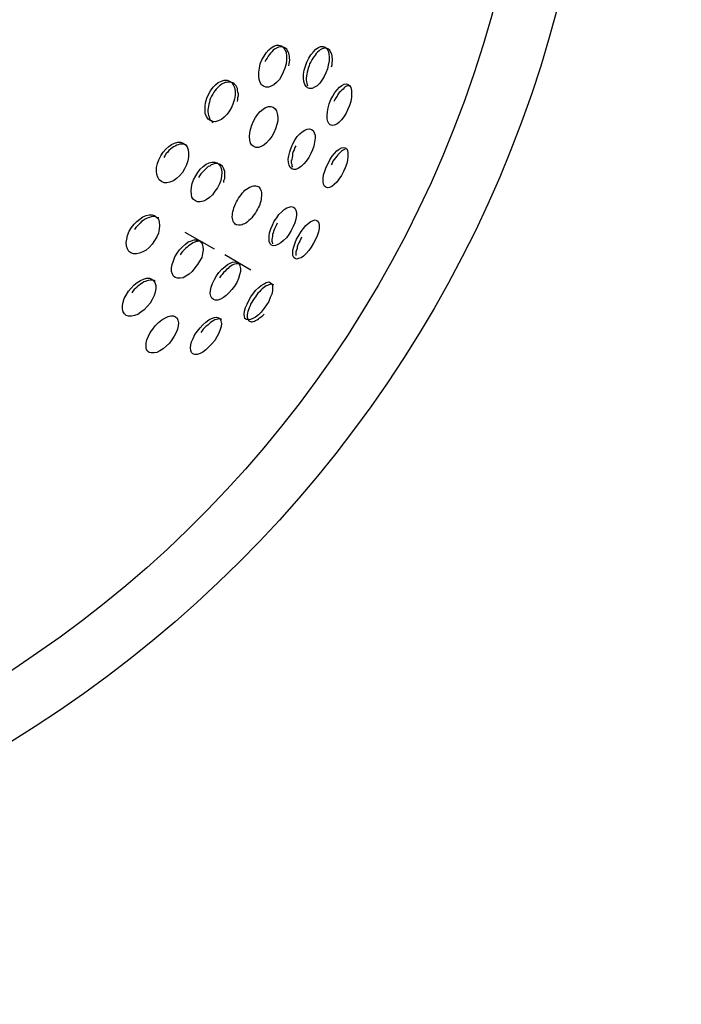
# Model space of a CAD drawing. Units: inches. Extents: x 260 to 333, y 154 to 265.
# Drawn here: x 287 to 288, y 192 to 193 of the extents above; entities that cross this region are included whole.
import ezdxf

# ---------------------------------------------------------------- set-up
doc = ezdxf.new("R2010")
doc.units = ezdxf.units.IN
doc.header["$MEASUREMENT"] = 0
doc.layers.add('Ebene 1', color=7, linetype='Continuous')

msp = doc.modelspace()

# ---------------------------------------------------------------- linework, layer by layer
at = {"layer": 'Ebene 1', "color": 179, "lineweight": 25, "true_color": 0x1a171b}
for points in [[(287.66, 192.9491), (287.6625, 192.9533), (287.665, 192.957), (287.6677, 192.9605), (287.6705, 192.9629), (287.6734, 192.9646), (287.6765, 192.9657), (287.6794, 192.966), (287.6822, 192.965), (287.6842, 192.9632), (287.686, 192.9608), (287.6875, 192.9574), (287.6879, 192.9536), (287.6879, 192.9491), (287.6875, 192.9446), (287.686, 192.9398), (287.6842, 192.9353), (287.6822, 192.9309), (287.6798, 192.9267), (287.6765, 192.9236), (287.6737, 192.9209), (287.6705, 192.9191), (287.6674, 192.9181), (287.6646, 192.9181), (287.6619, 192.9191), (287.6596, 192.9209), (287.6579, 192.9236), (287.6567, 192.9267), (287.6565, 192.9309), (287.6565, 192.9353), (287.6572, 192.9398), (287.6581, 192.9446), (287.66, 192.9491), (287.66, 192.9491)], [(287.6906, 192.9422), (287.691, 192.9446), (287.6913, 192.9467), (287.6917, 192.9491), (287.6913, 192.9512), (287.6913, 192.9533), (287.691, 192.955), (287.6906, 192.9567), (287.6899, 192.9581), (287.6892, 192.9595), (287.6882, 192.9612), (287.6872, 192.9622), (287.686, 192.9629), (287.6846, 192.9636), (287.6832, 192.9639), (287.6822, 192.9639), (287.6805, 192.9639), (287.6789, 192.9636), (287.6775, 192.9629), (287.6758, 192.9622), (287.6744, 192.9612), (287.6729, 192.9601), (287.6712, 192.9584), (287.6698, 192.9567), (287.6684, 192.955), (287.667, 192.9533), (287.666, 192.9512), (287.6646, 192.9491), (287.6634, 192.9471)], [(287.7111, 192.9467), (287.7132, 192.9512), (287.7156, 192.955), (287.7185, 192.9584), (287.7213, 192.9612), (287.7242, 192.9632), (287.7266, 192.9643), (287.7294, 192.9643), (287.732, 192.9636), (287.7337, 192.9619), (287.7351, 192.9595), (287.7361, 192.956), (287.7364, 192.9522), (287.7364, 192.9481), (287.7354, 192.9433), (287.7344, 192.9388), (287.7327, 192.9343), (287.7306, 192.9302), (287.728, 192.926), (287.7256, 192.9226), (287.7228, 192.9198), (287.7199, 192.9181), (287.717, 192.9167), (287.7142, 192.9167), (287.7118, 192.9174), (287.7101, 192.9188), (287.7087, 192.9212), (287.7075, 192.9247), (287.7073, 192.9284), (287.7073, 192.9329), (287.708, 192.9374), (287.7094, 192.9419), (287.7111, 192.9467), (287.7111, 192.9467)], [(287.739, 192.9412), (287.7397, 192.9436), (287.7397, 192.946), (287.7401, 192.9481), (287.7401, 192.9502), (287.7397, 192.9522), (287.7397, 192.9539), (287.7394, 192.9557), (287.7387, 192.957), (287.738, 192.9584), (287.7373, 192.9601), (287.7361, 192.9608), (287.7351, 192.9615), (287.734, 192.9622), (287.733, 192.9622), (287.7316, 192.9626), (287.7301, 192.9622), (287.729, 192.9619), (287.7277, 192.9612), (287.7263, 192.9605), (287.7249, 192.9595), (287.723, 192.9577), (287.7216, 192.9564), (287.7203, 192.9546), (287.7192, 192.9529), (287.7177, 192.9512), (287.7168, 192.9491), (287.7154, 192.9471), (287.7142, 192.9446)], [(287.7142, 192.9446), (287.7135, 192.9422), (287.7125, 192.9398), (287.7122, 192.9377), (287.7115, 192.9353), (287.7111, 192.9329), (287.7108, 192.9309), (287.7104, 192.9284), (287.7104, 192.9264), (287.7108, 192.9243), (287.7111, 192.9226), (287.7115, 192.9209), (287.7118, 192.9195)], [(287.5993, 192.9098), (287.6017, 192.914), (287.6045, 192.9181), (287.6074, 192.9209), (287.6105, 192.9233), (287.614, 192.925), (287.6172, 192.926), (287.6205, 192.926), (287.6233, 192.925), (287.6257, 192.9233), (287.6274, 192.9209), (287.629, 192.9178), (287.6296, 192.9136), (287.6296, 192.9092), (287.629, 192.9047), (287.6274, 192.8999), (287.6257, 192.8957), (287.6233, 192.8912), (287.6205, 192.8875), (287.6172, 192.884), (287.614, 192.8816), (287.6105, 192.8799), (287.6071, 192.8788), (287.6043, 192.8792), (287.6014, 192.8802), (287.599, 192.8819), (287.5971, 192.8847), (287.5957, 192.8881), (287.5954, 192.8923), (287.5954, 192.8964), (287.5961, 192.9005), (287.5976, 192.9057), (287.5993, 192.9098), (287.5993, 192.9098)], [(287.6321, 192.9019), (287.6327, 192.9043), (287.6327, 192.9064), (287.6333, 192.9088), (287.6333, 192.9105), (287.6327, 192.9126), (287.6324, 192.9147), (287.6321, 192.9167), (287.6314, 192.9181), (287.6307, 192.9195), (287.6296, 192.9209), (287.6286, 192.9219), (287.6271, 192.9229), (287.626, 192.9233), (287.6246, 192.924), (287.6229, 192.924), (287.6215, 192.924), (287.6198, 192.9236), (287.6184, 192.9233), (287.6166, 192.9226), (287.6148, 192.9219), (287.6131, 192.9205), (287.6117, 192.9195), (287.6098, 192.9178), (287.6081, 192.916), (287.6067, 192.914), (287.6054, 192.9123), (287.6043, 192.9102), (287.6028, 192.9081)], [(287.7383, 192.904), (287.7404, 192.9081), (287.7428, 192.9119), (287.7456, 192.915), (287.7482, 192.9181), (287.7509, 192.9202), (287.7535, 192.9216), (287.7559, 192.9219), (287.758, 192.9212), (287.7597, 192.9198), (287.7609, 192.9178), (287.7618, 192.9143), (287.7618, 192.9109), (287.7616, 192.9067), (287.7609, 192.9019), (287.7595, 192.8974), (287.7576, 192.893), (287.7556, 192.8888), (287.7532, 192.8844), (287.7502, 192.8809), (287.7475, 192.8781), (287.7449, 192.8761), (287.7421, 192.875), (287.7397, 192.8747), (287.7376, 192.8754), (287.7361, 192.8768), (287.7347, 192.8792), (287.734, 192.8823), (287.734, 192.8861), (287.7344, 192.8902), (287.7351, 192.8947), (287.7364, 192.8992), (287.7383, 192.904), (287.7383, 192.904)], [(287.7597, 192.9198), (287.7583, 192.9198), (287.7573, 192.9195), (287.7559, 192.9191), (287.7545, 192.9185), (287.7535, 192.9174), (287.7521, 192.916), (287.7507, 192.9147), (287.7492, 192.9133), (287.7478, 192.9119), (287.7463, 192.9098), (287.7454, 192.9081), (287.744, 192.9061), (287.7428, 192.904), (287.7418, 192.9019)], [(287.6028, 192.9081), (287.6017, 192.9057), (287.601, 192.9036), (287.6004, 192.9012), (287.5997, 192.8988), (287.5993, 192.8964), (287.599, 192.8943), (287.5985, 192.8923), (287.5985, 192.8902), (287.599, 192.8881), (287.5993, 192.8861), (287.6, 192.8844), (287.6004, 192.8826), (287.6014, 192.8812), (287.6024, 192.8802), (287.6036, 192.8788), (287.6045, 192.8781)], [(287.6505, 192.8795), (287.6526, 192.8837), (287.6553, 192.8875), (287.6581, 192.8906), (287.6613, 192.8933), (287.6641, 192.895), (287.6674, 192.8961), (287.6701, 192.8961), (287.6729, 192.8954), (287.6751, 192.8937), (287.6765, 192.8912), (287.6775, 192.8881), (287.678, 192.884), (287.678, 192.8799), (287.6768, 192.8757), (287.6755, 192.8709), (287.6737, 192.8664), (287.6712, 192.8623), (287.6684, 192.8585), (287.6653, 192.8551), (287.662, 192.8523), (287.6593, 192.8506), (287.656, 192.8496), (287.6532, 192.8496), (287.6508, 192.8506), (287.6486, 192.8523), (287.6469, 192.8547), (287.6462, 192.8578), (287.6458, 192.862), (287.6462, 192.8661), (287.6469, 192.8702), (287.6484, 192.875), (287.6505, 192.8795), (287.6505, 192.8795)], [(287.6953, 192.8537), (287.6973, 192.8578), (287.7001, 192.862), (287.703, 192.8651), (287.7058, 192.8675), (287.7087, 192.8695), (287.7115, 192.8706), (287.7139, 192.8709), (287.7163, 192.8702), (287.7182, 192.8688), (287.7192, 192.8664), (287.7203, 192.8637), (287.7203, 192.8602), (287.7199, 192.8558), (287.7189, 192.8513), (287.7175, 192.8471), (287.7156, 192.8427), (287.7132, 192.8382), (287.7104, 192.8341), (287.7075, 192.831), (287.7044, 192.8279), (287.7015, 192.8261), (287.6987, 192.8248), (287.6963, 192.8248), (287.6939, 192.8254), (287.692, 192.8268), (287.691, 192.8296), (287.6903, 192.8327), (287.6899, 192.8365), (287.6906, 192.8403), (287.6917, 192.8447), (287.6932, 192.8492), (287.6953, 192.8537), (287.6953, 192.8537)], [(287.5452, 192.8403), (287.5478, 192.8444), (287.5509, 192.8478), (287.5542, 192.8509), (287.5573, 192.853), (287.5609, 192.8547), (287.5644, 192.8558), (287.5675, 192.8558), (287.5706, 192.8544), (287.5731, 192.8527), (287.575, 192.8502), (287.5764, 192.8468), (287.5766, 192.8434), (287.5766, 192.8389), (287.5757, 192.8344), (287.5744, 192.8299), (287.5721, 192.8254), (287.5697, 192.8213), (287.5664, 192.8175), (287.563, 192.8144), (287.5595, 192.8117), (287.5556, 192.8103), (287.552, 192.8096), (287.5489, 192.8096), (287.5459, 192.811), (287.5435, 192.813), (287.5418, 192.8158), (287.5408, 192.8189), (287.5404, 192.8227), (287.5404, 192.8268), (287.5414, 192.8316), (287.5428, 192.8358), (287.5452, 192.8403), (287.5452, 192.8403)], [(287.5752, 192.8516), (287.5745, 192.852), (287.5731, 192.8527), (287.5718, 192.8533), (287.5699, 192.8533), (287.5685, 192.8533), (287.5668, 192.8533), (287.565, 192.8527), (287.5633, 192.8523), (287.5616, 192.8513), (287.5597, 192.8502), (287.558, 192.8492), (287.5563, 192.8478), (287.5544, 192.8461), (287.553, 192.8444), (287.5513, 192.8427), (287.5499, 192.8403), (287.5485, 192.8382)], [(287.6984, 192.8516), (287.6973, 192.8496), (287.6967, 192.8471), (287.6956, 192.8451), (287.6949, 192.843), (287.6946, 192.8403), (287.6942, 192.8382), (287.6939, 192.8361), (287.6934, 192.8341), (287.6934, 192.8323), (287.6939, 192.8306), (287.6939, 192.8285), (287.6946, 192.8272)], [(287.7351, 192.8316), (287.7373, 192.8358), (287.7397, 192.8396), (287.7425, 192.843), (287.7449, 192.8458), (287.7478, 192.8478), (287.7502, 192.8492), (287.7528, 192.8496), (287.7545, 192.8492), (287.7563, 192.8482), (287.7573, 192.8461), (287.7576, 192.8434), (287.7576, 192.8396), (287.7573, 192.8354), (287.7563, 192.8313), (287.7545, 192.8265), (287.7528, 192.8223), (287.7502, 192.8179), (287.7475, 192.8137), (287.7449, 192.8103), (287.7421, 192.8075), (287.7394, 192.8055), (287.7368, 192.8041), (287.7344, 192.8037), (287.7327, 192.8044), (287.7309, 192.8058), (287.7301, 192.8079), (287.7294, 192.811), (287.7294, 192.8144), (287.7301, 192.8185), (287.7313, 192.8227), (287.733, 192.8272), (287.7351, 192.8316), (287.7351, 192.8316)], [(287.7542, 192.8475), (287.7532, 192.8468), (287.7516, 192.8461), (287.7502, 192.8454), (287.7492, 192.8444), (287.7478, 192.843), (287.7463, 192.8413), (287.7449, 192.8396), (287.7435, 192.8378), (287.7421, 192.8361), (287.7407, 192.8341), (287.7397, 192.832), (287.7387, 192.8299)], [(287.5849, 192.8175), (287.5873, 192.8213), (287.59, 192.8251), (287.5933, 192.8279), (287.5967, 192.8306), (287.6, 192.8323), (287.6031, 192.833), (287.6064, 192.833), (287.6091, 192.8323), (287.6112, 192.8306), (287.6131, 192.8279), (287.614, 192.8248), (287.6145, 192.8213), (287.614, 192.8172), (287.6133, 192.8123), (287.6117, 192.8082), (287.6095, 192.8037), (287.6067, 192.7999), (287.6038, 192.7958), (287.6004, 192.7927), (287.5967, 192.7903), (287.5936, 192.7886), (287.59, 192.7879), (287.5869, 192.7879), (287.5845, 192.7889), (287.5823, 192.7906), (287.5806, 192.7931), (287.5799, 192.7962), (287.5795, 192.8003), (287.5799, 192.8044), (287.5809, 192.8086), (287.5823, 192.813), (287.5849, 192.8175), (287.5849, 192.8175)], [(287.6166, 192.8099), (287.6169, 192.8123), (287.6178, 192.8144), (287.6179, 192.8165), (287.6179, 192.8185), (287.6179, 192.8206), (287.6178, 192.8223), (287.6172, 192.8241), (287.6166, 192.8254), (287.6159, 192.8268), (287.6152, 192.8285), (287.614, 192.8292), (287.6131, 192.8303), (287.6117, 192.8306), (287.6102, 192.831), (287.6088, 192.8313), (287.6074, 192.8313), (287.6057, 192.831), (287.6038, 192.8303), (287.6024, 192.8299), (287.6007, 192.8285), (287.599, 192.8279), (287.5971, 192.8261), (287.5954, 192.8248), (287.594, 192.823), (287.5923, 192.8213), (287.5907, 192.8196), (287.5893, 192.8175), (287.588, 192.8154)], [(287.6324, 192.79), (287.6334, 192.792), (287.6348, 192.7941), (287.6364, 192.7958), (287.6377, 192.7979), (287.6395, 192.7996), (287.6408, 192.801), (287.6426, 192.8024), (287.6445, 192.8034), (287.6458, 192.8044), (287.6476, 192.8051), (287.6491, 192.8058), (287.6505, 192.8061), (287.6519, 192.8061), (287.6532, 192.8061), (287.6546, 192.8058), (287.6557, 192.8055), (287.6567, 192.8048), (287.6574, 192.8037), (287.6581, 192.8027), (287.6588, 192.8013), (287.6593, 192.7999), (287.6596, 192.7986), (287.6596, 192.7965), (287.6596, 192.7944), (287.6593, 192.7927), (287.6593, 192.7906), (287.6586, 192.7886), (287.6579, 192.7865), (287.6572, 192.7838), (287.656, 192.7817), (287.655, 192.7796), (287.6539, 192.7776), (287.6526, 192.7755), (287.6512, 192.7734), (287.6498, 192.7717), (287.6484, 192.7696), (287.6469, 192.7683), (287.6451, 192.7669), (287.6438, 192.7652), (287.6419, 192.7638), (287.6402, 192.7631), (287.6388, 192.7624), (287.6374, 192.7617), (287.6357, 192.7614), (287.6341, 192.7614), (287.6333, 192.7614), (287.6317, 192.7617), (287.6307, 192.762), (287.6296, 192.7627), (287.629, 192.7638), (287.6277, 192.7648), (287.6274, 192.7658), (287.6271, 192.7676), (287.6267, 192.7689), (287.6264, 192.771), (287.6267, 192.7731), (287.6267, 192.7748), (287.6271, 192.7769), (287.6277, 192.7789), (287.6281, 192.781), (287.6293, 192.7838), (287.63, 192.7858), (287.631, 192.7879), (287.6324, 192.79), (287.6324, 192.79)], [(287.5118, 192.7586), (287.5148, 192.7624), (287.5179, 192.7655), (287.5213, 192.7683), (287.5249, 192.771), (287.5284, 192.7724), (287.5318, 192.7731), (287.5354, 192.7731), (287.5382, 192.7724), (287.5408, 192.7703), (287.5425, 192.7683), (287.5435, 192.7648), (287.5439, 192.761), (287.5435, 192.7569), (287.5425, 192.7524), (287.5408, 192.7483), (287.5382, 192.7441), (287.5354, 192.7397), (287.5318, 192.7362), (287.5284, 192.7331), (287.5249, 192.731), (287.521, 192.7297), (287.5175, 192.729), (287.5142, 192.729), (287.511, 192.73), (287.5089, 192.7317), (287.5072, 192.7345), (287.5061, 192.7376), (287.5058, 192.7417), (287.5065, 192.7455), (287.5075, 192.7496), (287.5094, 192.7545), (287.5118, 192.7586), (287.5118, 192.7586)], [(287.6741, 192.7658), (287.6768, 192.7696), (287.6794, 192.7734), (287.6825, 192.7765), (287.6853, 192.7793), (287.6882, 192.781), (287.691, 192.782), (287.6934, 192.7827), (287.696, 192.782), (287.6973, 192.7807), (287.6984, 192.7786), (287.6991, 192.7758), (287.6991, 192.7724), (287.6984, 192.7683), (287.6973, 192.7641), (287.6956, 192.76), (287.6932, 192.7555), (287.6906, 192.751), (287.6879, 192.7472), (287.6846, 192.7441), (287.6815, 192.7414), (287.6782, 192.7393), (287.6755, 192.7383), (287.6729, 192.7379), (287.6708, 192.7386), (287.6694, 192.7403), (287.6684, 192.7428), (287.6681, 192.7455), (287.6681, 192.749), (287.6687, 192.7527), (287.6701, 192.7572), (287.672, 192.7614), (287.6741, 192.7658), (287.6741, 192.7658)], [(287.5428, 192.7696), (287.5421, 192.7696), (287.5408, 192.7703), (287.5392, 192.771), (287.5378, 192.7714), (287.5361, 192.7714), (287.5344, 192.771), (287.5325, 192.7703), (287.5309, 192.7696), (287.529, 192.7689), (287.5273, 192.7683), (287.5251, 192.7669), (287.5234, 192.7655), (287.5216, 192.7638), (287.5199, 192.762), (287.5185, 192.7603), (287.5168, 192.7586), (287.5154, 192.7565)], [(287.6775, 192.7638), (287.6765, 192.7617), (287.6755, 192.7596), (287.6744, 192.7572), (287.6734, 192.7552), (287.6727, 192.7527), (287.6722, 192.7507), (287.672, 192.7486), (287.6715, 192.7469), (287.6712, 192.7452), (287.6712, 192.7434), (287.6715, 192.7421), (287.672, 192.7403)], [(287.702, 192.7496), (287.7044, 192.7541), (287.7073, 192.7576), (287.7097, 192.761), (287.7125, 192.7634), (287.7154, 192.7655), (287.7182, 192.7669), (287.7203, 192.7676), (287.7223, 192.7669), (287.7237, 192.7655), (287.7246, 192.7638), (287.7252, 192.761), (287.7249, 192.7576), (287.7242, 192.7538), (287.7228, 192.7493), (287.7209, 192.7452), (287.7185, 192.741), (287.7161, 192.7366), (287.7132, 192.7328), (287.7101, 192.7293), (287.7073, 192.7262), (287.7044, 192.7242), (287.7015, 192.7235), (287.6994, 192.7228), (287.6977, 192.7235), (287.6963, 192.7248), (287.6953, 192.7269), (287.6953, 192.73), (287.6953, 192.7331), (287.6963, 192.7369), (287.6977, 192.7414), (287.6994, 192.7455), (287.702, 192.7496), (287.702, 192.7496)], [(287.606, 192.7341), (287.5728, 192.7531)], [(287.5637, 192.7297), (287.5664, 192.7335), (287.5697, 192.7369), (287.5731, 192.7397), (287.5764, 192.7424), (287.5799, 192.7438), (287.583, 192.7448), (287.5862, 192.7448), (287.5886, 192.7441), (287.5907, 192.7424), (287.5923, 192.7403), (287.593, 192.7369), (287.5933, 192.7335), (287.5926, 192.7293), (287.5916, 192.7248), (287.5893, 192.7207), (287.5869, 192.7166), (287.584, 192.7128), (287.5809, 192.7087), (287.5775, 192.7059), (287.5738, 192.7035), (287.5704, 192.7018), (287.5671, 192.7011), (287.564, 192.7011), (287.5616, 192.7021), (287.5595, 192.7035), (287.5583, 192.7059), (287.5573, 192.709), (287.5573, 192.7131), (287.558, 192.7169), (287.5595, 192.7211), (287.5611, 192.7255), (287.5637, 192.7297), (287.5637, 192.7297)], [(287.5926, 192.7421), (287.5912, 192.7424), (287.59, 192.7428), (287.5886, 192.7431), (287.5869, 192.7428), (287.5855, 192.7428), (287.5838, 192.7421), (287.5819, 192.7414), (287.5802, 192.7403), (287.5785, 192.739), (287.5766, 192.7379), (287.575, 192.7366), (287.5731, 192.7348), (287.5718, 192.7335), (287.5699, 192.7314), (287.5685, 192.7297), (287.5671, 192.7276)], [(287.7051, 192.7479), (287.7041, 192.7459), (287.703, 192.7434), (287.702, 192.7414), (287.7008, 192.739), (287.7001, 192.7369), (287.6999, 192.7348), (287.6991, 192.7331), (287.6987, 192.731), (287.6987, 192.7293), (287.6984, 192.7279), (287.6984, 192.7269)], [(287.6085, 192.7038), (287.6112, 192.7076), (287.6145, 192.7114), (287.6178, 192.7142), (287.6209, 192.7166), (287.624, 192.7183), (287.6267, 192.7193), (287.6296, 192.7197), (287.6321, 192.719), (287.634, 192.7176), (287.6348, 192.7152), (287.6357, 192.7124), (287.6357, 192.7087), (287.6346, 192.7049), (287.6333, 192.7007), (287.6314, 192.6962), (287.629, 192.6921), (287.626, 192.6883), (287.6229, 192.6849), (287.6193, 192.6814), (287.6162, 192.6794), (287.6131, 192.6773), (287.6098, 192.6763), (287.6071, 192.6763), (287.605, 192.677), (287.6031, 192.6787), (287.6021, 192.6807), (287.6014, 192.6838), (287.6017, 192.6873), (287.6024, 192.6911), (287.6038, 192.6952), (287.606, 192.6997), (287.6085, 192.7038), (287.6085, 192.7038)], [(287.6357, 192.7169), (287.6334, 192.7176), (287.6321, 192.7176), (287.6307, 192.7176), (287.6293, 192.7173), (287.6277, 192.7166), (287.6264, 192.7159), (287.6246, 192.7149), (287.6229, 192.7138), (287.6215, 192.7124), (287.6198, 192.7111), (287.6179, 192.709), (287.6162, 192.7076), (287.6148, 192.7056), (287.6133, 192.7038), (287.6119, 192.7018)], [(287.6476, 192.7104), (287.6178, 192.7276)], [(287.5087, 192.6866), (287.5115, 192.69), (287.5149, 192.6935), (287.5185, 192.6962), (287.522, 192.6987), (287.5256, 192.7), (287.529, 192.7011), (287.5323, 192.7011), (287.5351, 192.7), (287.5371, 192.6983), (287.5385, 192.6962), (287.5397, 192.6928), (287.5397, 192.6894), (287.5389, 192.6852), (287.5375, 192.6814), (287.5354, 192.677), (287.533, 192.6728), (287.5297, 192.669), (287.5263, 192.6652), (287.5227, 192.6625), (287.5192, 192.6601), (287.5154, 192.6587), (287.5118, 192.658), (287.5087, 192.658), (287.5058, 192.659), (287.5041, 192.6608), (287.5023, 192.6632), (287.5017, 192.6666), (287.5017, 192.6701), (287.5023, 192.6739), (287.5037, 192.678), (287.5058, 192.6821), (287.5087, 192.6866), (287.5087, 192.6866)], [(287.5389, 192.698), (287.5375, 192.6987), (287.5361, 192.699), (287.5347, 192.699), (287.533, 192.699), (287.5311, 192.6987), (287.5294, 192.6983), (287.5277, 192.6976), (287.5258, 192.6969), (287.5242, 192.6956), (287.522, 192.6945), (287.5203, 192.6931), (287.5185, 192.6914), (287.5168, 192.69), (287.5149, 192.6883), (287.5135, 192.6863), (287.5122, 192.6845)], [(287.6476, 192.6801), (287.6505, 192.6842), (287.6532, 192.6876), (287.6565, 192.6907), (287.6593, 192.6931), (287.6625, 192.6949), (287.665, 192.6962), (287.6677, 192.6969), (287.6694, 192.6962), (287.6712, 192.6949), (287.672, 192.6928), (287.6722, 192.6904), (287.672, 192.6869), (287.6712, 192.6832), (287.6694, 192.6794), (287.6677, 192.6749), (287.6653, 192.6708), (287.6625, 192.667), (287.6593, 192.6628), (287.656, 192.6597), (287.6529, 192.657), (287.6498, 192.6553), (287.6469, 192.6542), (287.6445, 192.6539), (287.6424, 192.6542), (287.6408, 192.6556), (287.6402, 192.6577), (287.6398, 192.6604), (287.6402, 192.6639), (287.6412, 192.668), (287.6431, 192.6718), (287.6451, 192.6759), (287.6476, 192.6801), (287.6476, 192.6801)], [(287.6734, 192.6938), (287.6715, 192.6945), (287.6705, 192.6945), (287.6691, 192.6942), (287.6677, 192.6938), (287.6663, 192.6931), (287.665, 192.6925), (287.6634, 192.6914), (287.6619, 192.6904), (287.6603, 192.689), (287.6586, 192.6876), (287.6572, 192.6859), (287.6553, 192.6842), (287.6539, 192.6821), (287.6526, 192.6801), (287.6512, 192.678)], [(287.6512, 192.678), (287.6498, 192.6759), (287.6484, 192.6739), (287.6472, 192.6718), (287.6465, 192.6697), (287.6455, 192.6677), (287.6448, 192.6652), (287.6441, 192.6635), (287.6438, 192.6618), (287.6433, 192.6601), (287.6433, 192.6584), (287.6433, 192.657), (287.6438, 192.6559), (287.6441, 192.6546), (287.6445, 192.6539), (287.6451, 192.6528), (287.6458, 192.6525), (287.6469, 192.6522), (287.6479, 192.6515), (287.6491, 192.6515), (287.6501, 192.6522), (287.6515, 192.6525), (287.6529, 192.6532), (287.6546, 192.6539), (287.656, 192.6549), (287.6574, 192.6563), (287.6593, 192.6573), (287.661, 192.659), (287.6625, 192.6604)], [(287.5361, 192.6435), (287.5389, 192.6473), (287.5425, 192.6508), (287.5464, 192.6539), (287.5499, 192.6559), (287.5535, 192.6577), (287.5566, 192.6584), (287.5595, 192.6584), (287.5619, 192.6573), (287.5637, 192.6559), (287.5647, 192.6535), (287.5654, 192.6504), (287.565, 192.647), (287.564, 192.6432), (287.5626, 192.6394), (287.5604, 192.6353), (287.5576, 192.6311), (287.5549, 192.6273), (287.5513, 192.6242), (287.5478, 192.6211), (287.5442, 192.6187), (287.5408, 192.617), (287.5375, 192.6163), (287.5344, 192.6163), (287.5318, 192.617), (287.5301, 192.6184), (287.5287, 192.6211), (287.5284, 192.6239), (287.5284, 192.6273), (287.5294, 192.6311), (287.5311, 192.6353), (287.5332, 192.6394), (287.5361, 192.6435), (287.5361, 192.6435)], [(287.5869, 192.6411), (287.5899, 192.6449), (287.593, 192.6484), (287.5964, 192.6511), (287.5997, 192.6539), (287.6028, 192.6556), (287.606, 192.6566), (287.6085, 192.657), (287.6109, 192.6563), (287.6126, 192.6549), (287.6133, 192.6528), (287.614, 192.6497), (287.6138, 192.6463), (287.6126, 192.6428), (287.6109, 192.6387), (287.6088, 192.6346), (287.6064, 192.6304), (287.6031, 192.6267), (287.5997, 192.6232), (287.5964, 192.6198), (287.593, 192.6174), (287.5899, 192.6156), (287.5866, 192.6146), (287.5838, 192.6146), (287.5816, 192.6153), (287.5802, 192.6167), (287.5792, 192.6191), (287.5788, 192.6222), (287.5792, 192.6256), (287.5802, 192.6291), (287.5819, 192.6329), (287.584, 192.6373), (287.5869, 192.6411), (287.5869, 192.6411)], [(287.6145, 192.6542), (287.6122, 192.6549), (287.6112, 192.6549), (287.6098, 192.6546), (287.6085, 192.6542), (287.6067, 192.6539), (287.6054, 192.6532), (287.6036, 192.6522), (287.6017, 192.6508), (287.6, 192.6494), (287.5985, 192.648), (287.5967, 192.6466), (287.595, 192.6449), (287.5933, 192.6432), (287.5919, 192.6411), (287.5905, 192.6394)]]:
    msp.add_lwpolyline(points, dxfattribs=at)
for points in [[(286.2175, 192.1226), (286.8941, 191.8767), (287.6438, 192.2263), (287.8899, 192.9026), (288.1362, 193.5796), (287.7866, 194.3292), (287.11, 194.5752), (286.4333, 194.8219), (285.6837, 194.4722), (285.4374, 193.7956), (285.1928, 193.1231), (285.5447, 192.3676), (286.2175, 192.1226), (286.2175, 192.1226), (286.2175, 192.1226), (286.2175, 192.1226)], [(288.0389, 193.3491), (288.0389, 194.1077), (287.4226, 194.7244), (286.6638, 194.7244), (285.9049, 194.7244), (285.2885, 194.1077), (285.2885, 193.3491), (285.2885, 192.5905), (285.9049, 191.9742), (286.6638, 191.9742), (287.4179, 191.9742), (288.0389, 192.5946), (288.0389, 193.3491), (288.0389, 193.3491), (288.0389, 193.3491), (288.0389, 193.3491)]]:
    msp.add_open_spline(points, degree=3, knots=[0, 0, 0, 0, 1, 1, 1, 2, 2, 2, 3, 3, 3, 4, 4, 4, 5, 5, 5, 5], dxfattribs=at)

doc.saveas('drawing.dxf')
